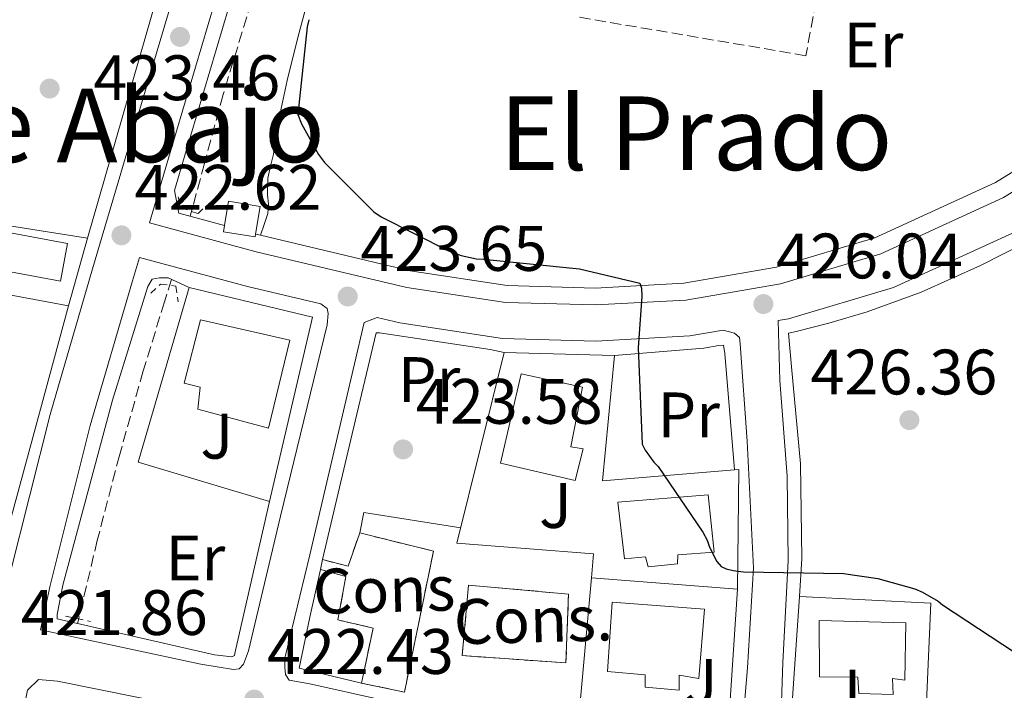
# Model space of a CAD drawing. Units: metres. Extents: x 580240 to 583682, y 4721957 to 4724310.
# Drawn here: x 582725 to 582879, y 4723479 to 4723583 of the extents above; entities that cross this region are included whole.
import ezdxf
from ezdxf.enums import TextEntityAlignment as Align

# ---------------------------------------------------------------- set-up
doc = ezdxf.new("R2010")
doc.units = ezdxf.units.M
doc.header["$MEASUREMENT"] = 0
doc.linetypes.add('DGN Style 2', pattern=[1.7399219301090239, 1.043953158065414, -0.6959687720436097])
doc.linetypes.add('DGN Style 3', pattern=[2.435890702152634, 1.739921930109024, -0.6959687720436097])
for name, color, linetype, lineweight in [('Caseta-cabaña', 1, 'Continuous', 0), ('construcción   en construcción', 1, 'Continuous', 0), ('construcción en construcción', 1, 'DGN Style 3', 13), ('Cota de punto acotado terreno', 7, 'Continuous', 0), ('Curva de nivel directora', 30, 'Continuous', 30), ('Edificio', 1, 'Continuous', 13), ('Etiqueta de uso rústico', 92, 'Continuous', 0), ('Línea  de muro-pared o tapia', 1, 'Continuous', 13), ('Línea de bordillo', 7, 'Continuous', 13), ('Línea de cambio de uso (parcela vista)', 92, 'Continuous', 0), ('Pontón-alcantarilla (pasos de agua)', 1, 'DGN Style 2', 0), ('Punto acotado terreno (símbolo)', 7, 'Continuous', 0), ('Seto', 92, 'DGN Style 3', 0), ('Texto de Área (paraje) menor', 7, 'Continuous', 0), ('Vaguada', 142, 'DGN Style 3', 13), ('Zona ajardinada', 92, 'Continuous', 0)]:
    doc.layers.add(name, color=color, linetype=linetype, lineweight=lineweight)
doc.styles.add('Style-Arial', font='arial.ttf')

# ---------------------------------------------------------------- blocks, each defined once
blk = doc.blocks.new('5PATER')
at = {"layer": 'Punto acotado terreno (símbolo)', "linetype": 'Continuous', "lineweight": 0}
h = blk.add_hatch(color=51, dxfattribs=at)
edge = h.paths.add_edge_path()
edge.add_ellipse((0, 0), major_axis=(-0.1095731443231308, -0.1110710700762829), ratio=0.9994222409660317, start_angle=0, end_angle=360)

msp = doc.modelspace()

# ---------------------------------------------------------------- linework, layer by layer
at = {"layer": 'Caseta-cabaña', "color": 1, "linetype": 'Continuous', "lineweight": 0, "elevation": 425.9100000000037, "flags": 128}
msp.add_lwpolyline([(582761.8600000005, 4723549.84), (582761.79, 4723549.380000001), (582756.8499999996, 4723550.180000001), (582757.0099999999, 4723551.16), (582757.6299999999, 4723554.949999999), (582762.5599999996, 4723554.15), (582761.8600000005, 4723549.84)], close=True, dxfattribs=at)
at = {"layer": 'Caseta-cabaña', "color": 1, "linetype": 'Continuous', "lineweight": 0, "elevation": 425.9100000000035, "flags": 128}
for points in [[(582757.0099999999, 4723551.16), (582757.6299999999, 4723554.949999999), (582762.5599999996, 4723554.15), (582761.8600000005, 4723549.84)], [(582761.8600000005, 4723549.84), (582761.79, 4723549.380000001), (582756.8499999996, 4723550.180000001), (582757.0099999999, 4723551.16)]]:
    msp.add_lwpolyline(points, dxfattribs=at)
at = {"layer": 'construcción   en construcción', "color": 1, "linetype": 'Continuous', "lineweight": 0}
for points in [[(582789.6399999997, 4723500.359999999, 422.8099999999977), (582785.0999999996, 4723478.350000001, 422.8099999999977), (582778.3799999999, 4723479.75, 422.8099999999977), (582780.2300000004, 4723488.33, 422.6900000000023), (582774.7300000004, 4723489.609999999, 422.6900000000023), (582775.9400000004, 4723496.390000001, 422.5599999999977), (582771.9800000004, 4723497.480000001, 423.3899999999995), (582772.2999999998, 4723499.02, 423.2599999999948), (582776.3300000001, 4723497.99, 423.1300000000047), (582778.1200000001, 4723503.180000001, 423.0099999999948)], [(582810.7000000002, 4723493.640000001, 423.0099999999948), (582810.3099999996, 4723482.890000001, 423.1999999999971), (582794.1200000001, 4723484.039999999, 423.1300000000047), (582795.0800000001, 4723495.050000001, 423.1999999999971)]]:
    msp.add_polyline3d(points, close=True, dxfattribs=at)
at = {"layer": 'construcción en construcción', "color": 1, "linetype": 'DGN Style 3', "lineweight": 13}
for points in [[(582785.0999999996, 4723478.350000001, 422.8099999999977), (582778.3799999999, 4723479.75, 422.8099999999977), (582780.2300000004, 4723488.33, 422.6900000000023), (582774.7300000004, 4723489.609999999, 422.6900000000023), (582775.9400000004, 4723496.390000001, 422.5599999999977), (582771.9800000004, 4723497.480000001, 423.3899999999995), (582772.2999999998, 4723499.02, 423.2599999999948), (582776.3300000001, 4723497.99, 423.1300000000047), (582778.1200000001, 4723503.180000001, 423.0099999999948), (582789.6399999997, 4723500.359999999, 422.8099999999977), (582785.0999999996, 4723478.350000001, 422.8099999999977)], [(582795.0800000001, 4723495.050000001, 423.1999999999971), (582794.1200000001, 4723484.039999999, 423.1300000000047), (582810.3099999996, 4723482.890000001, 423.1999999999971), (582810.7000000002, 4723493.640000001, 423.0099999999948), (582795.0800000001, 4723495.050000001, 423.1999999999971)]]:
    msp.add_polyline3d(points, dxfattribs=at)
at = {"layer": 'Curva de nivel directora', "color": 30, "linetype": 'Continuous', "lineweight": 30, "elevation": 425, "flags": 128}
msp.add_lwpolyline([(582770.1700000004, 4723583.29), (582769.8999999999, 4723582.199999999), (582768.4699999995, 4723568.480000001), (582769.0499999983, 4723567.020000001), (582771.6900000003, 4723562.250000001), (582772.6499999992, 4723561.000000001), (582780.3200000003, 4723553.29), (582781.4899999994, 4723552.500000001), (582791.959999999, 4723547.199999999), (582793.9599999995, 4723546.480000001), (582796.3199999997, 4723545.970000002), (582797.4500000008, 4723545.890000002), (582812.44, 4723544.410000003), (582821.8099999998, 4723542.180000001), (582822.0999999981, 4723541.390000002), (582822.1699999997, 4723540.070000002), (582821.5999999996, 4723532.12), (582822.1799999987, 4723517.03), (582822.6700000003, 4723516.100000001), (582824.0099999993, 4723514.240000002), (582824.6999999998, 4723513.550000001), (582831.6899999992, 4723503.32), (582832.3299999986, 4723502.039999999), (582832.7099999986, 4723500.960000002), (582833.8399999995, 4723498.750000001), (582834.519999999, 4723497.960000004), (582835.2900000003, 4723497.560000002), (582836.3999999987, 4723497.300000001), (582838.0100000004, 4723497.12), (582853.5999999985, 4723496.84), (582858.9599999984, 4723496.070000002), (582864.7399999986, 4723494.470000001), (582865.959999999, 4723493.95), (582868.3999999999, 4723492.510000001), (582869.0799999994, 4723491.940000001), (582880.2899999989, 4723484.590000002)], dxfattribs=at)
at = {"layer": 'Edificio', "color": 1, "linetype": 'Continuous', "lineweight": 13}
for points in [[(582732.5, 4723548.380000001, 427.2899999999936), (582731.4000000004, 4723542.470000001, 427.3300000000018), (582716.6100000005, 4723545.220000001, 427.5599999999977), (582717.7100000001, 4723551.130000001, 428.1199999999953)], [(582767.2400000002, 4723533.26, 427.679999999993), (582763.9100000003, 4723519.560000001, 426.9100000000035), (582752.8399999999, 4723522.51, 425.5), (582753.2199999997, 4723525.960000001, 428.7700000000041), (582750.7300000004, 4723526.539999999, 428.6999999999971), (582753.29, 4723536.460000001, 429.2100000000065)], [(582813, 4723516.300000001, 428.0599999999977), (582811.7199999997, 4723511.369999999, 427.8699999999953), (582800.0700000003, 4723514.060000001, 430.9400000000023), (582803.3399999999, 4723528.01, 428.1300000000047), (582812.8700000001, 4723525.960000001, 428.1300000000047), (582811.0800000001, 4723516.619999999, 430.6199999999953)], [(582827.7800000003, 4723499.789999999, 428.6999999999971), (582827.7199999997, 4723498.380000001, 427.6100000000006), (582823.1100000005, 4723497.869999999, 427.8099999999977), (582822.7300000004, 4723499.470000001, 430.4900000000052), (582819.4600000001, 4723499.15, 430.8800000000047), (582818.3799999999, 4723507.980000001, 430.9400000000023), (582832.5199999996, 4723509.130000001, 427.929999999993), (582833.4199999999, 4723500.17, 426.9700000000012)], [(582831.9400000004, 4723491.27, 426.7799999999989), (582831.0499999998, 4723480.460000001, 426.3999999999942), (582827.9699999997, 4723480.970000001, 426.1399999999995), (582827.9699999997, 4723478.67, 426.2700000000041), (582822.6600000003, 4723479.109999999, 426.3999999999942), (582822.6600000003, 4723481.029999999, 426.5299999999989), (582816.7699999996, 4723481.550000001, 426.2700000000041), (582817.54, 4723492.359999999, 427.1699999999983)], [(582863.3700000001, 4723489.16, 429.4700000000012), (582863.1699999999, 4723480.199999999, 429.7299999999959), (582861.25, 4723480.460000001, 429.0899999999965), (582861.3799999999, 4723477.960000001, 427.4900000000052), (582856.0099999999, 4723478.15, 427.3600000000006), (582855.8799999999, 4723480.65, 427.3600000000006), (582849.8600000005, 4723480.710000001, 427.8099999999977), (582849.7999999998, 4723489.539999999, 428.8899999999995)]]:
    msp.add_polyline3d(points, close=True, dxfattribs=at)
at = {"layer": 'Edificio', "color": 51, "linetype": 'Continuous', "lineweight": 13}
for points in [[(582731.4000000004, 4723542.470000001, 427.3300000000018), (582716.6100000005, 4723545.220000001, 427.5599999999977), (582717.7100000001, 4723551.130000001, 428.1199999999953), (582732.5, 4723548.380000001, 427.2899999999936), (582731.4000000004, 4723542.470000001, 427.3300000000018)], [(582763.9100000003, 4723519.560000001, 426.9100000000035), (582752.8399999999, 4723522.51, 425.5), (582753.2199999997, 4723525.960000001, 428.7700000000041), (582750.7300000004, 4723526.539999999, 428.6999999999971), (582753.29, 4723536.460000001, 429.2100000000065), (582767.2400000002, 4723533.26, 427.679999999993), (582763.9100000003, 4723519.560000001, 426.9100000000035)], [(582803.3399999999, 4723528.01, 428.1300000000047), (582800.0700000003, 4723514.060000001, 430.9400000000023), (582811.7199999997, 4723511.369999999, 427.8699999999953), (582813, 4723516.300000001, 428.0599999999977), (582811.0800000001, 4723516.619999999, 430.6199999999953), (582812.8700000001, 4723525.960000001, 428.1300000000047), (582803.3399999999, 4723528.01, 428.1300000000047)], [(582832.5199999996, 4723509.130000001, 427.929999999993), (582818.3799999999, 4723507.980000001, 430.9400000000023), (582819.4600000001, 4723499.15, 430.8800000000047), (582822.7300000004, 4723499.470000001, 430.4900000000052), (582823.1100000005, 4723497.869999999, 427.8099999999977), (582827.7199999997, 4723498.380000001, 427.6100000000006), (582827.7800000003, 4723499.789999999, 428.6999999999971), (582833.4199999999, 4723500.17, 426.9700000000012), (582832.5199999996, 4723509.130000001, 427.929999999993)], [(582817.54, 4723492.359999999, 427.1699999999983), (582816.7699999996, 4723481.550000001, 426.2700000000041), (582822.6600000003, 4723481.029999999, 426.5299999999989), (582822.6600000003, 4723479.109999999, 426.3999999999942), (582827.9699999997, 4723478.67, 426.2700000000041), (582827.9699999997, 4723480.970000001, 426.1399999999995), (582831.0499999998, 4723480.460000001, 426.3999999999942), (582831.9400000004, 4723491.27, 426.7799999999989), (582817.54, 4723492.359999999, 427.1699999999983)], [(582863.1699999999, 4723480.199999999, 429.7299999999959), (582861.25, 4723480.460000001, 429.0899999999965), (582861.3799999999, 4723477.960000001, 427.4900000000052), (582856.0099999999, 4723478.15, 427.3600000000006), (582855.8799999999, 4723480.65, 427.3600000000006), (582849.8600000005, 4723480.710000001, 427.8099999999977), (582849.7999999998, 4723489.539999999, 428.8899999999995), (582863.3700000001, 4723489.16, 429.4700000000012), (582863.1699999999, 4723480.199999999, 429.7299999999959)]]:
    msp.add_polyline3d(points, dxfattribs=at)
at = {"layer": 'Línea  de muro-pared o tapia', "color": 1, "linetype": 'Continuous', "lineweight": 13, "extrusion": (0.01255444297553612, -0.00841344869546708, 0.9998857933997377), "elevation": -32001.93569417446, "flags": 128}
msp.add_lwpolyline([(582684.3939088475, 4723447.113559064), (582661.3517071973, 4723450.763688255), (582664.2700960177, 4723468.194305189)], dxfattribs=at)
at = {"layer": 'Línea  de muro-pared o tapia', "color": 1, "linetype": 'Continuous', "lineweight": 13, "extrusion": (-0.02273074411446205, -0.002547780114736813, 0.999738376820901), "elevation": -24857.26122718543, "flags": 128}
msp.add_lwpolyline([(-4629235.689521878, 1104990.015542006), (-4629209.483578468, 1104979.085664147), (-4629201.100567386, 1104998.759444293)], dxfattribs=at)
at = {"layer": 'Línea  de muro-pared o tapia', "color": 1, "linetype": 'Continuous', "lineweight": 13, "extrusion": (-0.002401102250513289, 0.005086437545891822, 0.9999841813054217), "elevation": 23050.51624441436, "flags": 128}
msp.add_lwpolyline([(582763.3780601715, 4723451.967597025), (582770.0977286521, 4723480.697968681), (582750.8376160943, 4723485.368029093)], dxfattribs=at)
at = {"layer": 'Línea  de muro-pared o tapia', "color": 1, "linetype": 'Continuous', "lineweight": 13, "extrusion": (-0.002939514040685061, -0.01079786402353499, 0.9999373807342808), "elevation": -52294.16546102543, "flags": 128}
msp.add_lwpolyline([(582719.4439423734, 4723205.371129119), (582731.4153898925, 4723249.343692659)], dxfattribs=at)
at = {"layer": 'Línea  de muro-pared o tapia', "color": 1, "linetype": 'Continuous', "lineweight": 13, "extrusion": (0.06662747782135574, -0.001742147877325819, 0.9977763998611806), "elevation": 31027.59758506446, "flags": 128}
msp.add_lwpolyline([(4737151.061775491, -458102.624157537), (4737151.061775491, -458085.3699087849)], dxfattribs=at)
at = {"layer": 'Línea  de muro-pared o tapia', "color": 1, "linetype": 'Continuous', "lineweight": 13, "extrusion": (0.0008206044456666994, -0.009780846060491318, 0.9999518296691521), "elevation": -45295.93608828802, "flags": 128}
msp.add_lwpolyline([(582836.0843452683, 4723295.939759685), (582815.4643522116, 4723294.20967693), (582817.3141956669, 4723313.790613556)], dxfattribs=at)
at = {"layer": 'Línea  de muro-pared o tapia', "color": 1, "linetype": 'Continuous', "lineweight": 13, "extrusion": (0.001988901430727772, -0.02088346475393349, 0.999779938371925), "elevation": -97058.44717173646, "flags": 128}
msp.add_lwpolyline([(1028041.879178819, 4645945.35194264), (1028043.850259878, 4645963.942882354), (1028043.217409185, 4645963.942882353)], dxfattribs=at)
at = {"layer": 'Línea  de muro-pared o tapia', "color": 1, "linetype": 'Continuous', "lineweight": 13, "extrusion": (0.000872374717844844, -6.737075486619132e-05, 0.9999996172116934), "elevation": 615.5967689324166, "flags": 128}
msp.add_lwpolyline([(582813.6771286734, 4723496.222192765), (582836.4671374491, 4723494.462192762)], dxfattribs=at)
at = {"layer": 'Línea  de muro-pared o tapia', "color": 1, "linetype": 'Continuous', "lineweight": 13, "extrusion": (-0.01052619931882905, -0.0186678078708868, 0.9997703296643664), "elevation": -93886.89326400147, "flags": 128}
msp.add_lwpolyline([(-1812298.241014566, 4399736.532159436), (-1812317.340016292, 4399727.666499105), (-1812325.786037109, 4399745.397819766)], dxfattribs=at)
at = {"layer": 'Línea  de muro-pared o tapia', "color": 1, "linetype": 'Continuous', "lineweight": 13, "extrusion": (-0.003532963609319466, -0.01220574427183146, 0.9999192657284417), "elevation": -59287.33145110837, "flags": 128}
msp.add_lwpolyline([(582844.5957965341, 4723121.45287184), (582865.1358803188, 4723120.422795108), (582864.2350026304, 4723100.201288749)], dxfattribs=at)
at = {"layer": 'Línea  de muro-pared o tapia', "color": 1, "linetype": 'Continuous', "lineweight": 13}
for points in [[(582745.0599999996, 4723606.039999999, 424.6399999999995), (582750.4900000002, 4723604.09, 424.6900000000023), (582751.0700000003, 4723602.869999999, 424.6900000000023), (582735.6399999997, 4723549.180000001, 423.5299999999989)], [(582732.6900000004, 4723538.65, 422.9400000000023), (582718.3499999996, 4723541.27, 422.8099999999977), (582711.5700000003, 4723537.82, 422.75), (582693.1399999997, 4723518.42, 422.8099999999977), (582687.1799999997, 4723520.15, 424.6000000000058)], [(582800.6500000004, 4723531.34, 427.1000000000058), (582793.29, 4723501.58, 425.7599999999948), (582814.5999999996, 4723499.91, 425.5), (582814.2699999996, 4723496.17, 425.3899999999995)], [(582814.2699999996, 4723496.17, 425.3899999999995), (582812.4900000002, 4723476.17, 424.8000000000029), (582835.7800000003, 4723474.699999999, 424.6100000000006), (582837.0599999996, 4723494.41, 425.3699999999953)]]:
    msp.add_polyline3d(points, dxfattribs=at)
at = {"layer": 'Línea de bordillo', "color": 7, "linetype": 'Continuous', "lineweight": 13, "extrusion": (0.006412121588290355, 0.02288801368013084, 0.9997174718521804), "elevation": 112271.7906091235, "flags": 128}
msp.add_lwpolyline([(713119.764067615, -4704279.986570347), (713119.764067615, -4704290.925080298)], dxfattribs=at)
at = {"layer": 'Línea de bordillo', "color": 7, "linetype": 'Continuous', "lineweight": 13}
for points in [[(582850.5599999987, 4723712.640000001, 426.8099999999978), (582818.0500000002, 4723721.930000001, 426.4900000000052), (582817.3399999995, 4723719.880000004, 426.3000000000029), (582822.1200000005, 4723718.350000001, 426.7400000000054), (582808.6400000001, 4723675.140000001, 426.7400000000054), (582797.3700000005, 4723678.660000001, 426.1000000000058), (582796.920000001, 4723683.460000002, 426.0399999999937), (582784.5899999995, 4723688.210000002, 425.7700000000041), (582777.1099999984, 4723658.960000004, 424.949999999997), (582766.0300000008, 4723622.16, 424.1199999999955), (582757.4600000011, 4723592.600000001, 423.5399999999937), (582748.5599999984, 4723562.580000001, 423.029999999999), (582745.3299999986, 4723551.590000001, 423.1699999999984), (582761.9800000007, 4723547.08, 423.8600000000006), (582785.469999998, 4723541.510000001, 424.6999999999971), (582800.8900000007, 4723539.140000002, 425.2700000000042), (582814.9099999998, 4723538.760000001, 425.779999999999), (582828.989999997, 4723539.520000001, 425.9100000000035), (582843.7699999983, 4723542.08, 426.6199999999955), (582859.449999998, 4723546.760000001, 427.8300000000018), (582878.5900000001, 4723555.520000001, 428.9799999999961), (582894.5899999995, 4723565.380000002, 429.8800000000048), (582908.6700000011, 4723577.160000001, 430.3300000000019), (582914.6200000012, 4723583.490000002, 430.7100000000063)], [(582795.0700000003, 4723674.760000001, 425.3999999999942), (582784.4200000019, 4723678.170000002, 425.5099999999947), (582779.3500000002, 4723658.340000001, 424.949999999997), (582768.2600000015, 4723621.51, 424.1199999999955), (582759.6900000018, 4723591.940000001, 423.5399999999937), (582750.7899999992, 4723561.92, 423.029999999999), (582749.2299999989, 4723556.630000002, 423.0000000000001), (582749.8999999973, 4723553.08, 423.3300000000019), (582757.010000002, 4723551.160000003, 423.6300000000048)], [(582702.3500000006, 4723616.790000001, 424.8099999999976), (582703.0100000021, 4723618.560000001, 424.8099999999976), (582703.6499999969, 4723619.520000001, 424.8099999999976), (582704.9299999999, 4723619.449999999, 424.8099999999976), (582750.6200000015, 4723606.65, 423.729999999996), (582751.9600000003, 4723605.310000001, 423.729999999996), (582752.5399999992, 4723604.150000001, 423.729999999996), (582753.4299999989, 4723602.01, 423.6900000000023), (582751.2199999985, 4723594.420000002, 423.5399999999937), (582742.3299999967, 4723564.420000001, 423.029999999999), (582736.4400000015, 4723544.380000004, 422.8999999999942), (582729.8099999975, 4723521.66, 422.7100000000063), (582723.4799999996, 4723496.470000002, 422.3300000000019), (582721.6799999981, 4723488.029999999, 422.2799999999989), (582705.1000000021, 4723486.740000002, 422.0099999999947)], [(582761.86, 4723549.840000001, 423.8300000000017), (582762.6299999988, 4723549.640000002, 423.8600000000006), (582785.9699999987, 4723544.100000001, 424.6999999999971), (582801.1299999978, 4723541.780000002, 425.2700000000042), (582814.8699999995, 4723541.400000001, 425.779999999999), (582828.6900000018, 4723542.150000002, 425.9100000000035), (582843.1700000013, 4723544.66, 426.6199999999955), (582858.5199999983, 4723549.230000001, 427.8300000000018), (582877.3399999985, 4723557.86, 428.9799999999961), (582893.0399999983, 4723567.53, 429.8800000000048), (582906.8500000017, 4723579.080000003, 430.3300000000019), (582912.69, 4723585.300000002, 430.7100000000063)], [(582843.850000001, 4723473.670000001, 423.7100000000063), (582844.1700000005, 4723482.950000001, 424.1600000000035), (582844.9999999999, 4723498.890000002, 424.8600000000006), (582844.8099999975, 4723512.070000002, 425.4400000000023), (582843.6599999986, 4723526.99, 426.0800000000018), (582843.3999999971, 4723536.32, 426.5399999999936), (582845.0599999978, 4723536.600000001, 426.6199999999955), (582861.4299999983, 4723541.480000001, 427.8300000000018), (582881.2399999988, 4723550.560000001, 428.9799999999961), (582895.8799999993, 4723559.580000003, 429.7700000000042), (582897.35, 4723560.070000002, 429.6000000000059), (582898.2499999985, 4723559.820000002, 429.5299999999989), (582900.3599999985, 4723557.190000001, 429.4100000000035), (582911.2999999997, 4723540.490000002, 428.570000000007), (582920.7099999998, 4723522.310000001, 427.6100000000006), (582926.2100000005, 4723508.74, 427.0399999999937), (582931.9100000003, 4723491.910000003, 426.0099999999948), (582933.9600000001, 4723483.140000001, 425.5000000000001), (582934.1499999977, 4723481.67, 425.5000000000001), (582934.1499999977, 4723480.710000001, 425.5000000000001), (582933.77, 4723479.940000001, 425.5000000000001), (582932.9999999988, 4723479.5, 425.5000000000001), (582930.1800000003, 4723479.050000001, 425.3099999999978), (582888.5799999969, 4723473.160000001, 424.5399999999937)], [(582846.7299999997, 4723493.26, 425.6300000000047), (582847.1099999998, 4723499.210000002, 424.9900000000054), (582846.920000002, 4723513.990000002, 425.5700000000071), (582845.5100000016, 4723529.100000001, 426.2700000000042), (582845.0599999978, 4723534.350000001, 426.529999999999), (582846.219999998, 4723534.600000001, 426.529999999999), (582851.3399999987, 4723535.940000001, 426.5899999999966), (582857.2899999988, 4723537.67, 426.9100000000035), (582865.7399999978, 4723540.740000002, 427.6100000000006), (582875.0199999983, 4723544.900000001, 427.8699999999953), (582881.6700000024, 4723548.300000001, 428.2500000000001)], [(582758.4099999989, 4723481.869999999, 422.6900000000023), (582753.3500000007, 4723482.7, 422.6199999999953), (582728.3299999977, 4723488.050000002, 422.2899999999936), (582729.8099999975, 4723495.000000001, 422.3300000000019), (582736.0799999972, 4723519.960000001, 422.7100000000063), (582742.670000001, 4723542.550000002, 422.8999999999942), (582743.7500000005, 4723546.190000001, 423.1699999999984), (582760.6000000016, 4723541.630000001, 423.8600000000006), (582772.03, 4723538.92, 424.2599999999948), (582773.0599999982, 4723538.190000001, 423.8399999999966), (582773.1900000002, 4723537.42, 423.8399999999966), (582773.0599999982, 4723535.690000001, 423.8399999999966), (582765.7699999993, 4723505.800000001, 423.199999999997), (582760.7800000004, 4723484.810000001, 422.429999999993), (582760.0100000014, 4723482.7, 422.4900000000054), (582759.3000000007, 4723481.990000002, 422.5599999999978), (582758.4099999989, 4723481.869999999, 422.6900000000023)], [(582764.0399999993, 4723508.11, 423.9700000000012), (582758.6599999992, 4723484.62, 422.5599999999978), (582758.600000001, 4723484.040000002, 422.6199999999953), (582758.1499999973, 4723483.850000001, 422.6199999999953), (582755.4600000007, 4723484.170000001, 422.6199999999953), (582730.8899999993, 4723489.800000002, 422.6900000000023), (582730.8899999993, 4723490.440000001, 422.6199999999953), (582731.7800000012, 4723495.050000003, 422.5599999999978), (582739.5300000005, 4723523.91, 422.4900000000054), (582745.0300000013, 4723541.640000002, 422.9400000000023), (582745.7399999977, 4723542.790000001, 422.9400000000023), (582746.890000001, 4723542.99, 423.199999999997), (582748.23, 4723542.99, 423.3300000000019), (582751.4999999999, 4723541.510000001, 423.3300000000019)], [(582781.5100000016, 4723477.130000001, 422.9400000000023), (582770.3099999991, 4723479.630000002, 422.6900000000023), (582767.1099999984, 4723480.199999999, 422.4900000000054), (582766.5399999982, 4723481.100000001, 422.429999999993), (582766.4099999985, 4723482.250000001, 422.4900000000054), (582766.4099999985, 4723483.660000003, 422.4900000000054), (582770.3099999991, 4723499.790000001, 422.9400000000023), (582775.8200000009, 4723523.15, 423.5800000000018), (582778.8200000006, 4723536.01, 423.8399999999966), (582780.839999999, 4723536.83, 424.5700000000071), (582784.3900000006, 4723535.990000002, 424.6999999999971), (582800.3799999988, 4723533.530000002, 425.2700000000042), (582814.979999999, 4723533.130000001, 425.779999999999)], [(582814.979999999, 4723533.130000001, 425.779999999999), (582829.6199999995, 4723533.930000001, 425.9100000000035), (582834.8599999987, 4723534.840000001, 426.1499999999942), (582836.6200000001, 4723534.350000001, 426.1399999999994), (582837.3799999978, 4723533.710000002, 426.1399999999994), (582837.510000002, 4723532.680000002, 426.1399999999994), (582838.6000000006, 4723517.510000002, 425.5000000000001), (582839.5599999971, 4723497.740000002, 425.0500000000029), (582838.6600000008, 4723482.119999999, 424.1600000000035), (582837.9600000011, 4723474.190000001, 423.8399999999966)], [(582772.3000000005, 4723499.02, 423.2599999999949), (582777.4200000013, 4723520.650000001, 424.029999999999), (582780.6800000002, 4723534.410000001, 423.8399999999966), (582781.1899999998, 4723534.410000001, 423.7700000000041), (582798.4699999979, 4723531.790000002, 424.8600000000006), (582800.6499999971, 4723531.34, 424.929999999993)], [(582817.859999998, 4723530.890000001, 425.5700000000071), (582831.8199999989, 4723532.040000002, 426.0099999999948), (582834.1799999992, 4723532.430000001, 426.0800000000018), (582834.89, 4723532.490000002, 426.0800000000018), (582835.0799999977, 4723531.210000001, 426.1399999999994), (582836.629999999, 4723513.040000001, 425.1199999999955)], [(582778.379999998, 4723479.75, 422.8099999999977), (582768.6499999983, 4723482.060000001, 423.0099999999947), (582770.3099999991, 4723490.060000001, 423.0700000000071), (582771.980000001, 4723497.480000001, 423.3899999999995)], [(582729.9899999986, 4723349.960000002, 422.4199999999984), (582728.3199999989, 4723350.470000002, 422.4199999999984), (582697.9200000004, 4723368.970000003, 422.2899999999936), (582696.9499999981, 4723373.840000001, 422.0899999999966), (582702.3500000006, 4723380.180000001, 422.1399999999995), (582707.7899999988, 4723390.100000001, 422.0700000000071), (582711.3799999984, 4723403.800000001, 422.0700000000071), (582717.78, 4723436.37, 422.0099999999947), (582725.3900000007, 4723474.260000001, 422.1999999999971), (582726.2800000004, 4723478.660000003, 422.2899999999936), (582728.0100000004, 4723480.330000001, 422.2899999999936), (582730.9499999996, 4723480.070000002, 422.4199999999984), (582756.2299999995, 4723474.949999999, 422.4199999999984), (582757.4499999977, 4723473.930000001, 422.5500000000029), (582757.7699999996, 4723472.199999999, 422.5500000000029), (582736.37, 4723372.37, 422.8099999999977), (582731.7199999986, 4723351.5, 422.4900000000054), (582731.0100000022, 4723350.34, 422.4199999999984), (582729.9899999986, 4723349.960000002, 422.4199999999984)]]:
    msp.add_polyline3d(points, dxfattribs=at)
at = {"layer": 'Línea de cambio de uso (parcela vista)', "color": 92, "linetype": 'Continuous', "lineweight": 0, "extrusion": (-0.06910152915377311, -0.1999773581121665, 0.9773607496268144), "elevation": -984451.1128494784, "flags": 128}
msp.add_lwpolyline([(-991852.1410775947, 4549530.103953877), (-991867.212516229, 4549527.362669963), (-991866.7723067537, 4549524.05422386)], dxfattribs=at)
at = {"layer": 'Línea de cambio de uso (parcela vista)', "color": 92, "linetype": 'Continuous', "lineweight": 0}
msp.add_polyline3d([(582772.0899999999, 4723594.029999999, 425.7599999999948), (582770.1900000004, 4723586.949999999, 425.3699999999953), (582768.3899999997, 4723580.300000001, 424.9900000000052), (582766.79, 4723573.800000001, 424.8000000000029), (582765.3799999999, 4723567.24, 424.6699999999983), (582765.0099999999, 4723564.779999999, 424.570000000007), (582764.6799999997, 4723562.310000001, 424.4799999999959), (582764.2000000002, 4723560.430000001, 424.4100000000035), (582763.7800000003, 4723558.539999999, 424.3500000000058), (582763.7199999997, 4723555.980000001, 424.2899999999936), (582763.8700000001, 4723554.49, 424.2799999999989), (582763.7800000003, 4723553.029999999, 424.2200000000012), (582763.2100000001, 4723551.34, 424.0399999999936), (582762.6299999999, 4723549.640000001, 423.8600000000006)], dxfattribs=at)
at = {"layer": 'Pontón-alcantarilla (pasos de agua)', "color": 1, "linetype": 'DGN Style 2', "lineweight": 0, "elevation": 422.0399999999936, "flags": 128}
msp.add_lwpolyline([(582732.2300000004, 4723490.180000001), (582736.1299999999, 4723489.350000001)], dxfattribs=at)
at = {"layer": 'Pontón-alcantarilla (pasos de agua)', "color": 1, "linetype": 'DGN Style 2', "lineweight": 0}
for points in [[(582749.7699999996, 4723555.66, 423.4499999999971), (582750.2199999997, 4723553.930000001, 423.1999999999971), (582752.9000000004, 4723553.029999999, 423.1300000000047), (582754.25, 4723554.310000001, 423.0099999999948)], [(582745.54, 4723540.619999999, 422.9400000000023), (582747.0199999996, 4723542.029999999, 423.0099999999948), (582749.4500000002, 4723541.710000001, 423.0099999999948), (582749.7699999996, 4723539.27, 422.9400000000023)]]:
    msp.add_polyline3d(points, dxfattribs=at)
at = {"layer": 'Seto', "color": 92, "linetype": 'DGN Style 3', "lineweight": 0}
msp.add_polyline3d([(582852.54, 4723653.699999999, 427.8300000000018), (582840.8899999997, 4723613.83, 427.320000000007), (582852.8600000005, 4723605.32, 428.2200000000012), (582847.7400000002, 4723577.67, 428.2200000000012), (582812.0300000003, 4723583.730000001, 426.1699999999983)], dxfattribs=at)
at = {"layer": 'Vaguada', "color": 142, "linetype": 'DGN Style 3', "lineweight": 13}
for points in [[(582784.4500000002, 4723667.779999999, 423.8899999999995), (582782.7300000004, 4723661.289999999, 423.8899999999995), (582780.1699999999, 4723651.66, 423.8899999999995), (582775.0700000003, 4723633.07, 423.8800000000047), (582769.7999999998, 4723614.539999999, 423.8300000000018), (582763.3200000003, 4723593.060000001, 423.3099999999977), (582756.8099999996, 4723571.59, 422.679999999993), (582753.8899999997, 4723560.84, 422.5299999999989), (582751.6600000003, 4723552.609999999, 422.4600000000065)], [(582748.7300000004, 4723542.76, 422.3699999999953), (582747.6600000003, 4723539.27, 422.3600000000006), (582744.3300000001, 4723528.460000001, 422.2899999999936), (582740.6100000005, 4723515.27, 422.1399999999995), (582737.1600000003, 4723502.02, 421.9100000000035), (582734.2800000003, 4723489.850000001, 421.3600000000006), (582734.0999999996, 4723489.07, 421.3600000000006)]]:
    msp.add_polyline3d(points, dxfattribs=at)

# ---------------------------------------------------------------- block references
at = {"layer": 'Punto acotado terreno (símbolo)', "color": 7, "linetype": 'Continuous', "lineweight": 0, "xscale": 10, "yscale": 10, "zscale": 10}
for p in [(582750.0799999983, 4723580.600000001, 423.2599999999948), (582729.7299999993, 4723572.540000001, 423.4600000000069), (582740.9299999997, 4723549.630000001, 422.6199999999953), (582776.25, 4723540.090000001, 423.6499999999946), (582841.1199999995, 4723538.910000001, 426.0399999999936), (582863.8999999983, 4723520.790000003, 426.360000000001), (582784.8899999991, 4723516.220000002, 423.5800000000023), (582761.6599999988, 4723477.180000001, 422.4299999999935)]:
    msp.add_blockref('5PATER', p, dxfattribs=at)

# ---------------------------------------------------------------- texts
at = {"layer": 'construcción en construcción', "color": 92, "linetype": 'Continuous', "lineweight": 0, "style": 'Style-Arial'}
for p in [(582783.2585385488, 4723494.351764577, 423.1300000000047), (582805.2085385483, 4723489.611764577, 423.9199999999983)]:
    msp.add_text('Cons.', height=7.000000000000002, rotation=1.500960000000001, dxfattribs=at).set_placement(p, align=Align.MIDDLE_CENTER)
at = {"layer": 'Cota de punto acotado terreno', "color": 7, "linetype": 'Continuous', "lineweight": 0, "style": 'Style-Arial'}
for s, p in [('423.46', (582736.5599999982, 4723570.730000001, 423.4600000000065)), ('422.62', (582742.98, 4723553.630000001, 422.6199999999953)), ('423.65', (582778.2399999975, 4723544.09, 423.6499999999942)), ('426.04', (582843.1000000024, 4723542.910000001, 426.0399999999936)), ('426.36', (582848.4600000003, 4723524.800000002, 426.3600000000006)), ('423.58', (582786.8799999988, 4723520.220000001, 423.5800000000018)), ('421.86', (582725.2500000005, 4723487.26, 421.8600000000006)), ('422.43', (582763.6499999987, 4723481.180000001, 422.429999999993))]:
    msp.add_text(s, height=7.000000000000002, dxfattribs=at).set_placement(p)
at = {"layer": 'Etiqueta de uso rústico', "color": 92, "linetype": 'Continuous', "lineweight": 0, "style": 'Style-Arial'}
for s, p in [('Er', (582858.2962452921, 4723579.348279316, 427.2400000000052)), ('Pr', (582788.9462452912, 4723527.118279314, 423.9100000000035)), ('Pr', (582829.4662452906, 4723521.608279316, 425.3699999999953)), ('Er', (582752.476245292, 4723499.278279316, 422.6699999999983))]:
    msp.add_text(s, height=7.000000000000002, rotation=359.98611, dxfattribs=at).set_placement(p, align=Align.MIDDLE_CENTER)
at = {"layer": 'Texto de Área (paraje) menor', "color": 7, "linetype": 'Continuous', "lineweight": 0, "style": 'Style-Arial'}
for s, p in [('Barrio de Abajo', (582716.4554458734, 4723566.800010002, 423.6699999999983)), ('El Prado', (582830.610831715, 4723565.570010001, 425.7200000000012))]:
    msp.add_text(s, height=11.5, dxfattribs=at).set_placement(p, align=Align.MIDDLE_CENTER)
at = {"layer": 'Zona ajardinada', "color": 92, "linetype": 'Continuous', "lineweight": 0, "style": 'Style-Arial'}
for p in [(582755.8177236845, 4723518.27913816, 423.1100000000006), (582808.6777236841, 4723507.469138161, 424.5899999999965), (582831.3977236871, 4723480.009138159, 424.070000000007), (582853.8477236871, 4723478.34913816, 423.9900000000052)]:
    msp.add_text('J', height=7.000000000000002, dxfattribs=at).set_placement(p, align=Align.MIDDLE_CENTER)

doc.saveas('drawing.dxf')
